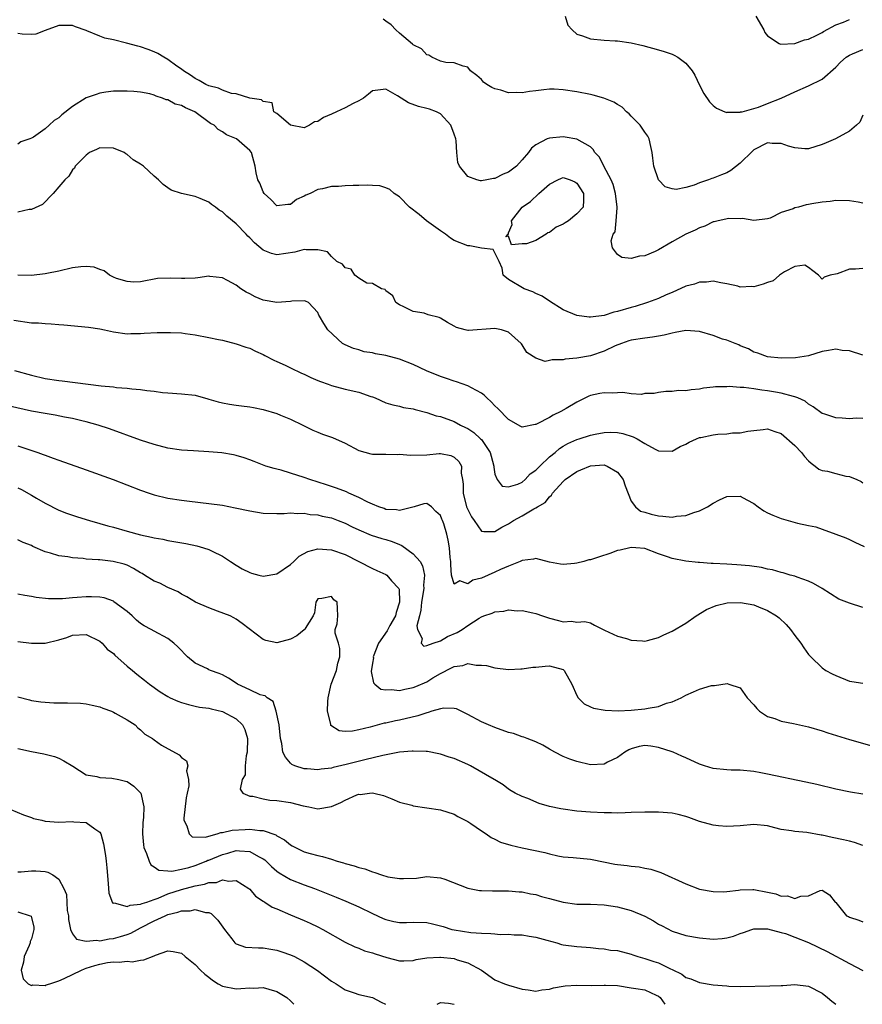
# Model space of a CAD drawing. Units: inches. Extents: x 2610000 to 2613000, y 1500000 to 1503000.
# Drawn here: x 2611401 to 2611525, y 1500000 to 1500145 of the extents above; entities that cross this region are included whole.
import ezdxf

# ---------------------------------------------------------------- set-up
doc = ezdxf.new("R2010")
doc.units = ezdxf.units.IN
doc.header["$MEASUREMENT"] = 0
doc.layers.add('LD26101500_2ft', color=217, linetype='Continuous')

msp = doc.modelspace()

# ---------------------------------------------------------------- linework, layer by layer
at = {"layer": 'LD26101500_2ft'}
for points, elevation in [([(2611525, 1500130.47), (2611524.52, 1500129.48), (2611524.04, 1500129), (2611523, 1500128.16), (2611520.97, 1500127), (2611519.59, 1500126.41), (2611519, 1500126.19), (2611517, 1500125.53), (2611516.46, 1500125.54), (2611515, 1500125.68), (2611514.06, 1500125.94), (2611513, 1500126.35), (2611511.65, 1500126.35), (2611511, 1500126.41), (2611509, 1500125.38), (2611508.78, 1500125.22), (2611507, 1500123.42), (2611505.62, 1500122.38), (2611505, 1500122.03), (2611504.25, 1500121.75), (2611503, 1500121.22), (2611502.81, 1500121.19), (2611502.35, 1500121), (2611501, 1500120.54), (2611500.21, 1500120.21), (2611499, 1500119.89), (2611497.6, 1500119.6), (2611497, 1500119.67), (2611495.98, 1500119.98), (2611494.99, 1500120.99), (2611494.33, 1500123), (2611494.16, 1500124.16), (2611494.08, 1500125), (2611493.89, 1500125.89), (2611493.61, 1500127), (2611493.41, 1500127.41), (2611493, 1500127.99), (2611492.6, 1500128.6), (2611492.31, 1500129), (2611491, 1500130.34), (2611490.69, 1500130.69), (2611490.32, 1500131), (2611489.65, 1500131.65), (2611489, 1500132.03), (2611488.42, 1500132.42), (2611486.97, 1500132.97), (2611485.41, 1500133.41), (2611485, 1500133.5), (2611483, 1500133.92), (2611481, 1500134.23), (2611479.7, 1500134.3), (2611479, 1500134.31), (2611478.19, 1500134.19), (2611477, 1500134.07), (2611476.05, 1500133.95), (2611475, 1500133.75), (2611474.2, 1500133.8), (2611473, 1500133.78), (2611471.86, 1500134.14), (2611471, 1500134.34), (2611470.55, 1500134.55), (2611469.8, 1500135), (2611469.33, 1500135.33), (2611469, 1500135.7), (2611468.33, 1500136.33), (2611467.42, 1500137), (2611467, 1500137.51), (2611466.33, 1500137.67), (2611465, 1500138.16), (2611463.79, 1500138.2), (2611463, 1500138.42), (2611461.71, 1500139), (2611461.29, 1500139.29), (2611461, 1500139.33), (2611460.21, 1500140.21), (2611459, 1500140.8), (2611458.9, 1500140.9), (2611457, 1500142.52), (2611456.47, 1500143), (2611455.77, 1500143.77), (2611455, 1500144.26), (2611454.59, 1500144.59)], 8646), ([(2611481.28, 1500145), (2611481.71, 1500143.71), (2611482.32, 1500143), (2611483, 1500142.4), (2611483.86, 1500142.14), (2611485, 1500141.67), (2611487, 1500141.49), (2611488.61, 1500141.39), (2611489, 1500141.39), (2611491, 1500141.11), (2611492.71, 1500140.71), (2611495, 1500140.08), (2611495.83, 1500139.83), (2611497, 1500139.44), (2611497.31, 1500139.31), (2611497.84, 1500139), (2611499, 1500138.13), (2611499.92, 1500137), (2611500.34, 1500136.34), (2611501, 1500134.88), (2611501.65, 1500133.65), (2611502.46, 1500132.46), (2611503, 1500131.91), (2611503.49, 1500131.5), (2611504.71, 1500131), (2611505, 1500130.9), (2611505.07, 1500130.93), (2611507, 1500130.93), (2611507.04, 1500130.96), (2611507.25, 1500131), (2611509, 1500131.47), (2611509.67, 1500131.67), (2611511, 1500132.18), (2611513, 1500132.99), (2611515, 1500133.9), (2611517, 1500134.78), (2611519, 1500135.79), (2611521, 1500137.55), (2611521.72, 1500138.28), (2611522.55, 1500139), (2611523, 1500139.31), (2611523.48, 1500139.48), (2611525, 1500140.12)], 8644), ([(2611509.28, 1500145), (2611510.44, 1500143), (2611510.62, 1500142.62), (2611511, 1500142.11), (2611512.7, 1500141), (2611512.9, 1500140.9), (2611515, 1500141), (2611516.44, 1500141.56), (2611517, 1500141.64), (2611518.22, 1500142.22), (2611519, 1500142.64), (2611519.21, 1500142.79), (2611521, 1500143.74), (2611522.15, 1500144.15), (2611523, 1500144.51)], 8642), ([(2611525, 1500117.58), (2611524.29, 1500117.71), (2611523, 1500117.91), (2611521, 1500117.95), (2611520.17, 1500117.83), (2611519, 1500117.74), (2611517.47, 1500117.47), (2611517, 1500117.37), (2611516.67, 1500117.33), (2611515.52, 1500117), (2611515, 1500116.87), (2611514.74, 1500116.74), (2611513, 1500116.19), (2611511.39, 1500115.39), (2611511, 1500115.27), (2611509, 1500115.02), (2611507.32, 1500115.32), (2611507, 1500115.27), (2611505.33, 1500115.33), (2611503.73, 1500115), (2611503.15, 1500114.85), (2611503, 1500114.83), (2611501.78, 1500114.22), (2611501, 1500113.97), (2611500.39, 1500113.61), (2611499, 1500113.02), (2611497, 1500111.9), (2611495, 1500110.74), (2611494.49, 1500110.49), (2611493, 1500109.83), (2611492.19, 1500109.81), (2611491, 1500109.45), (2611489.6, 1500109.6), (2611489, 1500110.06), (2611488.25, 1500111), (2611488.06, 1500112.06), (2611488.36, 1500113), (2611488.62, 1500113.38), (2611488.79, 1500115), (2611488.91, 1500116.91), (2611488.93, 1500117), (2611488.69, 1500119), (2611488.33, 1500120.33), (2611488.04, 1500121), (2611486.98, 1500123), (2611486.32, 1500124.32), (2611485.64, 1500125), (2611485.43, 1500125.43), (2611485, 1500125.84), (2611483, 1500126.99), (2611481.28, 1500127.28), (2611481, 1500127.3), (2611479, 1500127.13), (2611478.67, 1500127), (2611477, 1500126.14), (2611476.35, 1500125.65), (2611475.94, 1500125), (2611475, 1500123.91), (2611474.15, 1500123), (2611473, 1500122.13), (2611472.19, 1500121.81), (2611471, 1500121.2), (2611470.79, 1500121.21), (2611469.78, 1500121), (2611469, 1500120.86), (2611468.86, 1500120.86), (2611468.35, 1500121), (2611467, 1500121.49), (2611465.77, 1500123), (2611465.56, 1500123.56), (2611465.42, 1500125), (2611465.29, 1500126.72), (2611465.24, 1500127), (2611465, 1500127.7), (2611464.53, 1500129), (2611463, 1500130.68), (2611462.43, 1500131), (2611461.37, 1500131.37), (2611461, 1500131.49), (2611459.78, 1500131.78), (2611458.32, 1500132.32), (2611456.67, 1500133.33), (2611455, 1500134.31), (2611453, 1500134.08), (2611452.44, 1500133.56), (2611451.71, 1500133), (2611451, 1500132.6), (2611450.21, 1500132.21), (2611449, 1500131.56), (2611447.72, 1500131), (2611447, 1500130.64), (2611445.84, 1500130.16), (2611445, 1500129.57), (2611444.51, 1500129.49), (2611443.76, 1500129), (2611443, 1500128.62), (2611441, 1500129.01), (2611439, 1500130.73), (2611438.53, 1500131), (2611438.3, 1500132.3), (2611437, 1500132.48), (2611436.75, 1500132.75), (2611435, 1500132.98), (2611433, 1500133.63), (2611432.35, 1500133.65), (2611431, 1500134.14), (2611430.43, 1500134.43), (2611429, 1500134.8), (2611428.56, 1500135), (2611427.6, 1500135.6), (2611427, 1500135.89), (2611426.34, 1500136.34), (2611425.27, 1500137), (2611425, 1500137.22), (2611424.3, 1500137.7), (2611423, 1500138.66), (2611422.39, 1500139), (2611421.54, 1500139.54), (2611421, 1500139.77), (2611420.12, 1500140.12), (2611419, 1500140.52), (2611418.61, 1500140.61), (2611416.93, 1500141.07), (2611415, 1500141.54), (2611413.77, 1500141.77), (2611413, 1500142.1), (2611411.12, 1500142.88), (2611411, 1500142.9), (2611409.43, 1500143.43), (2611409, 1500143.64), (2611407.63, 1500143.63), (2611407, 1500143.67), (2611405, 1500142.89), (2611403.63, 1500142.37), (2611403, 1500142.32), (2611401.62, 1500142.38), (2611401, 1500142.45)], 8648), ([(2611525, 1500108), (2611523.88, 1500107.88), (2611523, 1500107.88), (2611521.2, 1500107.2), (2611520.2, 1500107), (2611519.28, 1500106.72), (2611519, 1500106.42), (2611518.46, 1500107), (2611517.62, 1500107.62), (2611517, 1500108.14), (2611516.48, 1500108.48), (2611515, 1500108.27), (2611513.5, 1500107.5), (2611512.77, 1500107), (2611511.83, 1500106.17), (2611511, 1500105.93), (2611510.33, 1500105.67), (2611509, 1500105.3), (2611508.68, 1500105.32), (2611507, 1500105.27), (2611506.62, 1500105.38), (2611505, 1500105.75), (2611504.12, 1500105.88), (2611503, 1500106.13), (2611502.04, 1500105.96), (2611501, 1500105.98), (2611500.29, 1500105.71), (2611499, 1500105.4), (2611497, 1500104.48), (2611496.11, 1500104.11), (2611495, 1500103.59), (2611493.37, 1500103), (2611491.58, 1500102.42), (2611491, 1500102.28), (2611489, 1500101.66), (2611488.44, 1500101.56), (2611487, 1500101.1), (2611485, 1500100.85), (2611484.84, 1500100.84), (2611483, 1500101.07), (2611481, 1500101.94), (2611479, 1500103.17), (2611477.92, 1500103.92), (2611477, 1500104.32), (2611476.56, 1500104.56), (2611475.28, 1500105), (2611473, 1500106.35), (2611472.21, 1500107), (2611472.04, 1500108.04), (2611471.63, 1500109), (2611470.75, 1500110.75), (2611469, 1500110.96), (2611467.33, 1500111.33), (2611467, 1500111.32), (2611465, 1500112.11), (2611464.46, 1500112.45), (2611463.72, 1500113), (2611463, 1500113.49), (2611460.94, 1500115), (2611459.89, 1500115.89), (2611458.45, 1500117), (2611457, 1500118.5), (2611456.21, 1500119), (2611455.57, 1500119.57), (2611455, 1500119.81), (2611454.1, 1500120.1), (2611453, 1500120.15), (2611452.23, 1500120.23), (2611451, 1500120.17), (2611450.17, 1500120.17), (2611449, 1500120.13), (2611448.04, 1500120.04), (2611447, 1500120.02), (2611445.68, 1500119.68), (2611445, 1500119.56), (2611443.9, 1500119), (2611443.26, 1500118.74), (2611443, 1500118.58), (2611441.89, 1500118.11), (2611441, 1500117.37), (2611440.6, 1500117.4), (2611439, 1500117.19), (2611438.12, 1500118.12), (2611437.14, 1500119), (2611437, 1500119.24), (2611436.51, 1500120.51), (2611436.21, 1500121), (2611435.96, 1500122.04), (2611435.79, 1500123), (2611435.25, 1500125), (2611435, 1500125.3), (2611433.07, 1500127), (2611431.62, 1500127.62), (2611431, 1500128.04), (2611430.4, 1500128.4), (2611429.78, 1500129), (2611429.27, 1500129.27), (2611426.97, 1500131), (2611425.56, 1500131.56), (2611425, 1500131.89), (2611424.08, 1500132.08), (2611423, 1500132.73), (2611422.75, 1500132.75), (2611422.23, 1500133), (2611421.27, 1500133.27), (2611421, 1500133.43), (2611420.37, 1500133.63), (2611419, 1500133.88), (2611418.02, 1500133.98), (2611417, 1500134.03), (2611416, 1500134), (2611415, 1500134), (2611413.87, 1500133.87), (2611413, 1500133.72), (2611412.49, 1500133.51), (2611411, 1500133.01), (2611409, 1500131.76), (2611407.46, 1500130.54), (2611407, 1500130.12), (2611406.31, 1500129.69), (2611405.59, 1500129), (2611405, 1500128.49), (2611403.27, 1500127.27), (2611403, 1500127.1), (2611402.73, 1500127), (2611401.44, 1500126.56), (2611401, 1500126.22)], 8650), ([(2611525, 1500095.26), (2611523, 1500095.88), (2611521.96, 1500095.96), (2611521, 1500096.17), (2611519.94, 1500095.94), (2611519, 1500095.82), (2611517, 1500095.18), (2611515.12, 1500094.88), (2611513, 1500094.85), (2611511.01, 1500095.01), (2611509.55, 1500095.56), (2611509, 1500095.73), (2611508.21, 1500096.21), (2611507, 1500096.65), (2611506.78, 1500096.78), (2611506.24, 1500097), (2611505, 1500097.45), (2611504.37, 1500097.63), (2611503, 1500098.16), (2611501, 1500098.76), (2611499, 1500098.9), (2611497.42, 1500098.58), (2611497, 1500098.5), (2611495.81, 1500098.19), (2611495, 1500098.04), (2611494.1, 1500097.9), (2611493, 1500097.77), (2611491, 1500097.45), (2611490.65, 1500097.35), (2611489.55, 1500097), (2611488.63, 1500096.63), (2611487, 1500095.87), (2611485, 1500095.19), (2611483, 1500094.81), (2611481.31, 1500094.69), (2611481, 1500094.6), (2611479.4, 1500094.6), (2611479, 1500094.46), (2611478.36, 1500094.36), (2611477, 1500094.81), (2611475.65, 1500095.65), (2611475, 1500096.8), (2611474.91, 1500096.91), (2611474.85, 1500097), (2611473, 1500098.63), (2611471.94, 1500099), (2611471, 1500099.16), (2611467.13, 1500098.87), (2611467, 1500098.88), (2611466.62, 1500099), (2611465.34, 1500099.34), (2611465, 1500099.51), (2611464.05, 1500100.05), (2611463, 1500100.69), (2611462.79, 1500100.79), (2611461.2, 1500101.2), (2611460.59, 1500101.41), (2611459, 1500101.67), (2611457.64, 1500102.36), (2611457, 1500102.64), (2611456.45, 1500103), (2611455.99, 1500103.99), (2611455, 1500104.72), (2611454.89, 1500104.89), (2611454.35, 1500105), (2611453, 1500105.79), (2611452.18, 1500105.82), (2611451, 1500106.58), (2611450.41, 1500107), (2611449.9, 1500107.9), (2611449, 1500108.06), (2611448.62, 1500108.62), (2611447.8, 1500109), (2611447, 1500109.73), (2611446.42, 1500110.42), (2611445, 1500110.74), (2611443.29, 1500110.71), (2611443, 1500110.78), (2611441.61, 1500110.39), (2611439, 1500109.99), (2611438.2, 1500110.2), (2611437, 1500110.68), (2611435.73, 1500111.73), (2611435, 1500112.47), (2611434.72, 1500112.72), (2611434.47, 1500113), (2611433, 1500114.54), (2611431.65, 1500115.65), (2611431, 1500116.31), (2611430.54, 1500116.54), (2611429.98, 1500117), (2611429.38, 1500117.38), (2611429, 1500117.71), (2611427.72, 1500118.28), (2611427, 1500118.54), (2611425, 1500119), (2611423.5, 1500119.5), (2611423, 1500119.84), (2611422.29, 1500120.29), (2611421.63, 1500121), (2611421, 1500121.52), (2611419.4, 1500123), (2611419, 1500123.28), (2611417.91, 1500123.91), (2611417, 1500124.73), (2611416.82, 1500124.82), (2611416.58, 1500125), (2611415, 1500125.64), (2611413, 1500125.69), (2611412.54, 1500125.46), (2611411.52, 1500125), (2611411, 1500124.63), (2611409.41, 1500123), (2611409.29, 1500122.71), (2611409, 1500122.48), (2611408.45, 1500121.55), (2611407.86, 1500121), (2611407, 1500119.96), (2611406.18, 1500119), (2611404.61, 1500117.39), (2611403, 1500116.66), (2611402.64, 1500116.64), (2611401, 1500116.27)], 8652), ([(2611525, 1500085.95), (2611523.98, 1500086.02), (2611523, 1500085.9), (2611521.96, 1500086.04), (2611521, 1500086.07), (2611519.38, 1500086.62), (2611519, 1500086.73), (2611517.69, 1500087.69), (2611517, 1500088.06), (2611516.51, 1500088.51), (2611515.44, 1500089), (2611515, 1500089.17), (2611514.81, 1500089.19), (2611513, 1500089.71), (2611512.18, 1500089.82), (2611511, 1500090.05), (2611510.14, 1500090.14), (2611509, 1500090.31), (2611507.5, 1500090.5), (2611507, 1500090.5), (2611505.34, 1500090.66), (2611505, 1500090.62), (2611503.37, 1500090.63), (2611503, 1500090.55), (2611501.58, 1500090.42), (2611501, 1500090.28), (2611499.8, 1500090.2), (2611499, 1500090.04), (2611497.93, 1500090.07), (2611497, 1500089.93), (2611496.08, 1500089.92), (2611495, 1500089.8), (2611494.34, 1500089.66), (2611493, 1500089.63), (2611492.49, 1500089.51), (2611491, 1500089.61), (2611489.78, 1500089.78), (2611489, 1500089.73), (2611488.3, 1500089.7), (2611487, 1500089.76), (2611486.36, 1500089.64), (2611485, 1500089.35), (2611484.75, 1500089.25), (2611484.28, 1500089), (2611483, 1500088.37), (2611481.45, 1500087.45), (2611480.66, 1500087), (2611479.53, 1500086.47), (2611479, 1500086.14), (2611477.18, 1500085.18), (2611477, 1500085.1), (2611476.9, 1500085.1), (2611475, 1500084.72), (2611474.81, 1500084.81), (2611473, 1500085.82), (2611471.44, 1500087.44), (2611471, 1500087.84), (2611470.44, 1500088.44), (2611469.79, 1500089), (2611469.39, 1500089.39), (2611469, 1500089.67), (2611467.55, 1500090.45), (2611467, 1500090.77), (2611465.36, 1500091.36), (2611465, 1500091.46), (2611463.86, 1500091.86), (2611463, 1500092.15), (2611460.97, 1500092.97), (2611459, 1500093.88), (2611457, 1500094.66), (2611455, 1500095.22), (2611453.48, 1500095.48), (2611453, 1500095.61), (2611451.78, 1500095.78), (2611451, 1500096.03), (2611450.24, 1500096.24), (2611449, 1500096.79), (2611448.61, 1500097), (2611446.47, 1500099), (2611445.9, 1500099.9), (2611445.27, 1500101), (2611445.16, 1500101.16), (2611445, 1500101.54), (2611443.62, 1500103), (2611443.19, 1500103.19), (2611443, 1500103.24), (2611441.18, 1500103.18), (2611441, 1500103.13), (2611439, 1500103.02), (2611437, 1500103.36), (2611435.82, 1500103.82), (2611435, 1500104.25), (2611434.49, 1500104.49), (2611433.72, 1500105), (2611433, 1500105.54), (2611431.77, 1500106.23), (2611431, 1500106.63), (2611429.17, 1500106.83), (2611429, 1500106.84), (2611427.37, 1500106.63), (2611427, 1500106.57), (2611425.47, 1500106.53), (2611425, 1500106.5), (2611423.41, 1500106.59), (2611421.49, 1500106.51), (2611419, 1500106.05), (2611418.01, 1500105.99), (2611417, 1500106.07), (2611415.47, 1500106.53), (2611415, 1500106.72), (2611414.45, 1500107), (2611413.66, 1500107.66), (2611413, 1500107.83), (2611412.16, 1500108.16), (2611411, 1500108.27), (2611410.23, 1500108.23), (2611409, 1500108.06), (2611407, 1500107.6), (2611405.24, 1500107.24), (2611405, 1500107.2), (2611403, 1500106.96), (2611401, 1500107.01)], 8654), ([(2611400.38, 1500100.38), (2611403, 1500100.02), (2611403.99, 1500099.99), (2611405, 1500099.89), (2611405.88, 1500099.88), (2611407, 1500099.77), (2611407.73, 1500099.73), (2611411.36, 1500099.36), (2611413, 1500099.13), (2611413.71, 1500099), (2611415, 1500098.71), (2611417, 1500098.41), (2611417.55, 1500098.45), (2611419, 1500098.46), (2611419.5, 1500098.5), (2611421.41, 1500098.59), (2611423.4, 1500098.6), (2611425, 1500098.52), (2611425.53, 1500098.47), (2611427, 1500098.26), (2611429, 1500097.88), (2611430.45, 1500097.55), (2611431, 1500097.45), (2611433, 1500096.95), (2611434.44, 1500096.44), (2611435, 1500096.28), (2611435.85, 1500095.85), (2611437, 1500095.38), (2611437.24, 1500095.24), (2611438.55, 1500094.55), (2611439, 1500094.36), (2611440.21, 1500093.79), (2611441, 1500093.39), (2611442.61, 1500092.61), (2611443, 1500092.46), (2611443.97, 1500091.97), (2611445, 1500091.57), (2611445.39, 1500091.39), (2611446.52, 1500091), (2611447, 1500090.81), (2611449, 1500090.26), (2611451, 1500089.82), (2611452.79, 1500089.21), (2611453, 1500089.15), (2611453.4, 1500089), (2611455, 1500088.29), (2611455.99, 1500087.99), (2611457, 1500087.76), (2611457.59, 1500087.59), (2611459, 1500087.37), (2611459.27, 1500087.27), (2611461, 1500086.86), (2611462.36, 1500086.36), (2611463, 1500086.25), (2611465, 1500085.52), (2611465.96, 1500085), (2611466.67, 1500084.67), (2611467, 1500084.49), (2611467.91, 1500083.91), (2611468.88, 1500083), (2611469, 1500082.87), (2611470.28, 1500081), (2611470.45, 1500080.45), (2611470.84, 1500079), (2611470.83, 1500078.83), (2611471, 1500077.82), (2611471.3, 1500077), (2611472.06, 1500076.06), (2611473, 1500075.93), (2611474.35, 1500076.35), (2611475, 1500076.65), (2611475.42, 1500077), (2611476.17, 1500077.83), (2611477, 1500078.4), (2611477.58, 1500079), (2611479, 1500080.34), (2611479.81, 1500081), (2611480.45, 1500081.55), (2611481, 1500081.91), (2611481.69, 1500082.31), (2611483, 1500082.9), (2611483.35, 1500083), (2611485, 1500083.53), (2611485.69, 1500083.69), (2611487, 1500083.94), (2611487.95, 1500083.95), (2611489, 1500083.93), (2611489.77, 1500083.77), (2611491.29, 1500083.29), (2611491.87, 1500083), (2611493, 1500082.31), (2611494.51, 1500081.49), (2611495, 1500081.25), (2611497, 1500081.2), (2611498.16, 1500081.84), (2611499, 1500082.19), (2611499.48, 1500082.52), (2611500.55, 1500083), (2611501, 1500083.17), (2611501.2, 1500083.2), (2611503, 1500083.59), (2611503.68, 1500083.68), (2611505, 1500083.74), (2611505.87, 1500083.87), (2611507, 1500083.86), (2611508.1, 1500084.1), (2611509, 1500084.23), (2611510.37, 1500084.37), (2611511, 1500084.46), (2611512.04, 1500084.04), (2611513, 1500083.76), (2611515, 1500082.02), (2611515.97, 1500081), (2611516.4, 1500080.4), (2611517, 1500079.75), (2611517.4, 1500079.4), (2611517.99, 1500079), (2611518.52, 1500078.52), (2611519, 1500078.36), (2611519.78, 1500078.22), (2611521, 1500077.92), (2611522.5, 1500077.5), (2611523, 1500077.46), (2611524.09, 1500077), (2611524.75, 1500076.75), (2611525, 1500076.55)], 8656), ([(2611400.5, 1500093), (2611403, 1500092.32), (2611405, 1500091.86), (2611407, 1500091.53), (2611407.48, 1500091.48), (2611411.29, 1500091), (2611413.22, 1500090.78), (2611415, 1500090.61), (2611415.47, 1500090.53), (2611417, 1500090.42), (2611417.69, 1500090.31), (2611419, 1500090.25), (2611419.93, 1500090.07), (2611421, 1500089.99), (2611422.19, 1500089.81), (2611423, 1500089.74), (2611425, 1500089.61), (2611427, 1500089.39), (2611428.86, 1500088.86), (2611429, 1500088.83), (2611430.4, 1500088.4), (2611431, 1500088.26), (2611432.06, 1500088.06), (2611433, 1500087.94), (2611433.81, 1500087.81), (2611435, 1500087.7), (2611435.57, 1500087.57), (2611437, 1500087.29), (2611439, 1500086.69), (2611439.54, 1500086.46), (2611441, 1500085.88), (2611442.82, 1500085), (2611444.26, 1500084.26), (2611445, 1500083.95), (2611445.68, 1500083.68), (2611447.17, 1500083.17), (2611449, 1500082.35), (2611451, 1500081.28), (2611452.77, 1500080.77), (2611453, 1500080.73), (2611454.72, 1500080.72), (2611455, 1500080.74), (2611456.71, 1500080.71), (2611457, 1500080.74), (2611458.59, 1500080.59), (2611461, 1500080.64), (2611462.82, 1500080.82), (2611463, 1500080.82), (2611464.53, 1500080.53), (2611465, 1500080.3), (2611465.68, 1500079.68), (2611466.09, 1500079), (2611466.04, 1500077.96), (2611466.24, 1500077), (2611466.34, 1500076.34), (2611466.31, 1500075), (2611466.84, 1500073), (2611467, 1500072.6), (2611467.56, 1500071.56), (2611467.96, 1500071), (2611469, 1500069.46), (2611469.37, 1500069.37), (2611471, 1500069.37), (2611471.99, 1500070.02), (2611473, 1500070.49), (2611473.73, 1500071), (2611475, 1500071.68), (2611476.71, 1500072.71), (2611477, 1500072.86), (2611477.23, 1500073), (2611478.36, 1500073.64), (2611479, 1500074.5), (2611479.3, 1500074.7), (2611479.43, 1500075), (2611481, 1500076.71), (2611481.29, 1500077), (2611483, 1500078.19), (2611483.58, 1500078.42), (2611485, 1500079.03), (2611487, 1500079.15), (2611487.13, 1500079.13), (2611487.45, 1500079), (2611489, 1500078.12), (2611489.82, 1500077), (2611490.1, 1500076.1), (2611491, 1500073.86), (2611491.61, 1500073), (2611492.37, 1500072.37), (2611493, 1500072.22), (2611493.91, 1500071.91), (2611495, 1500071.68), (2611495.65, 1500071.65), (2611497, 1500071.5), (2611497.62, 1500071.62), (2611499, 1500071.72), (2611500.18, 1500072.19), (2611501, 1500072.42), (2611502.16, 1500073), (2611503, 1500073.55), (2611503.96, 1500074.04), (2611505, 1500074.53), (2611507, 1500074.59), (2611507.94, 1500074.06), (2611509, 1500073.52), (2611509.6, 1500073), (2611510.44, 1500072.44), (2611511, 1500072.15), (2611511.79, 1500071.79), (2611513, 1500071.29), (2611515.38, 1500070.62), (2611517, 1500070.25), (2611518.08, 1500070.08), (2611519, 1500069.71), (2611521, 1500069), (2611522.46, 1500068.46), (2611523, 1500068.19), (2611523.82, 1500067.82), (2611525.18, 1500067.18)], 8658), ([(2611525, 1500058.25), (2611523, 1500058.87), (2611521.48, 1500059.48), (2611520.22, 1500060.22), (2611519, 1500061.01), (2611517.74, 1500061.74), (2611517, 1500062.08), (2611515.32, 1500062.69), (2611515, 1500062.82), (2611514.31, 1500063), (2611513.3, 1500063.3), (2611513, 1500063.37), (2611511.74, 1500063.74), (2611511, 1500063.88), (2611510.1, 1500064.1), (2611508.36, 1500064.36), (2611506.51, 1500064.51), (2611505, 1500064.58), (2611503, 1500064.71), (2611502.7, 1500064.7), (2611501, 1500064.85), (2611500.83, 1500064.83), (2611499, 1500065.04), (2611497, 1500065.41), (2611496.33, 1500065.67), (2611495, 1500066.12), (2611493, 1500066.87), (2611491.65, 1500067), (2611491, 1500067.04), (2611490.78, 1500067), (2611489.36, 1500066.64), (2611489, 1500066.59), (2611487.85, 1500066.15), (2611486.34, 1500065.66), (2611485, 1500065.25), (2611484.79, 1500065.21), (2611484.03, 1500065), (2611483, 1500064.74), (2611482.69, 1500064.69), (2611481, 1500064.53), (2611480.59, 1500064.59), (2611479, 1500064.9), (2611477, 1500065.44), (2611476.66, 1500065.34), (2611475, 1500065.15), (2611474.91, 1500065.09), (2611474.71, 1500065), (2611473, 1500064.3), (2611471.79, 1500063.79), (2611471, 1500063.43), (2611469, 1500062.56), (2611467.76, 1500062.24), (2611467, 1500061.71), (2611465.83, 1500062.17), (2611465, 1500061.67), (2611464.64, 1500063), (2611464.5, 1500064.5), (2611464.51, 1500065), (2611464.41, 1500065.59), (2611464.3, 1500067), (2611464.13, 1500068.13), (2611463.91, 1500069), (2611463.47, 1500070.53), (2611463.32, 1500071), (2611463.21, 1500071.21), (2611463, 1500071.75), (2611462.33, 1500072.33), (2611461.66, 1500073), (2611461, 1500073.52), (2611460.57, 1500073.43), (2611459.12, 1500073), (2611457, 1500072.45), (2611456.57, 1500072.57), (2611455, 1500072.64), (2611454.75, 1500072.75), (2611453.95, 1500073), (2611453, 1500073.38), (2611452.33, 1500073.67), (2611451, 1500074.38), (2611449.56, 1500075), (2611449.19, 1500075.19), (2611447.74, 1500075.74), (2611446.25, 1500076.25), (2611443.83, 1500077), (2611443, 1500077.3), (2611441, 1500077.96), (2611439.63, 1500078.37), (2611439, 1500078.53), (2611438.61, 1500078.61), (2611437.36, 1500079), (2611435.64, 1500079.64), (2611435, 1500079.9), (2611434.19, 1500080.19), (2611433, 1500080.53), (2611432.62, 1500080.62), (2611430.91, 1500080.91), (2611429, 1500081.1), (2611426.78, 1500081.22), (2611425, 1500081.34), (2611423, 1500081.64), (2611421, 1500082.15), (2611419, 1500082.8), (2611414.44, 1500084.44), (2611412.77, 1500085), (2611411, 1500085.49), (2611410.38, 1500085.62), (2611409, 1500085.96), (2611407.84, 1500086.16), (2611406.45, 1500086.45), (2611405, 1500086.69), (2611403, 1500087.06), (2611399.77, 1500087.77)], 8660), ([(2611401, 1500081.97), (2611403.9, 1500081), (2611404.71, 1500080.71), (2611405, 1500080.58), (2611406.17, 1500080.17), (2611407, 1500079.85), (2611411, 1500078.44), (2611414.99, 1500077), (2611419, 1500075.43), (2611420.23, 1500075), (2611421, 1500074.75), (2611423, 1500074.29), (2611425, 1500073.98), (2611426.17, 1500073.83), (2611429, 1500073.52), (2611431, 1500073.23), (2611432.86, 1500072.86), (2611435, 1500072.4), (2611437, 1500072.1), (2611439, 1500072.04), (2611440.05, 1500072.05), (2611441, 1500072.15), (2611442.03, 1500072.03), (2611443, 1500072.09), (2611443.88, 1500071.88), (2611445, 1500071.81), (2611445.64, 1500071.64), (2611447, 1500071.37), (2611448.01, 1500071), (2611449, 1500070.63), (2611450.06, 1500070.06), (2611451, 1500069.62), (2611452.84, 1500068.84), (2611454.37, 1500068.37), (2611455, 1500068.22), (2611455.92, 1500067.92), (2611457, 1500067.48), (2611457.35, 1500067.35), (2611459, 1500066.1), (2611460, 1500065), (2611460.37, 1500064.37), (2611460.64, 1500063), (2611460.51, 1500061.49), (2611460.55, 1500061), (2611460.23, 1500059), (2611460.14, 1500057.86), (2611459.9, 1500057), (2611459.54, 1500055.54), (2611459.63, 1500055), (2611460.33, 1500053.67), (2611460.17, 1500053), (2611460.56, 1500052.56), (2611461, 1500052.64), (2611461.94, 1500053), (2611463, 1500053.33), (2611464.03, 1500053.97), (2611465.45, 1500054.55), (2611466.19, 1500055), (2611467, 1500055.57), (2611468.67, 1500056.67), (2611469, 1500056.86), (2611469.36, 1500057), (2611470.59, 1500057.41), (2611471, 1500057.62), (2611472.3, 1500057.7), (2611473, 1500057.87), (2611474.24, 1500057.76), (2611475, 1500057.81), (2611476.54, 1500057.46), (2611477, 1500057.37), (2611477.98, 1500057), (2611479, 1500056.65), (2611480.34, 1500056.34), (2611481, 1500056.13), (2611482.25, 1500056.25), (2611483, 1500056.07), (2611484.2, 1500056.2), (2611485, 1500055.97), (2611485.62, 1500055.62), (2611486.87, 1500055), (2611487.09, 1500054.91), (2611489, 1500054.04), (2611490.32, 1500053.68), (2611491, 1500053.44), (2611492.64, 1500053.36), (2611493, 1500053.31), (2611493.39, 1500053.39), (2611495, 1500053.81), (2611495.8, 1500054.2), (2611497, 1500054.75), (2611499, 1500055.95), (2611500.52, 1500057), (2611502.05, 1500057.95), (2611503.45, 1500058.55), (2611505.09, 1500058.91), (2611507.03, 1500058.97), (2611509, 1500058.61), (2611509.69, 1500058.31), (2611511, 1500057.79), (2611512.33, 1500057), (2611512.7, 1500056.7), (2611513.72, 1500055.72), (2611514.36, 1500055), (2611515, 1500054.11), (2611515.88, 1500053), (2611516.31, 1500052.31), (2611517, 1500051.36), (2611517.35, 1500051), (2611519, 1500049.38), (2611519.55, 1500049), (2611520.49, 1500048.49), (2611521, 1500048.24), (2611523, 1500047.44), (2611523.38, 1500047.38), (2611525, 1500047.15)], 8662), ([(2611401, 1500075.78), (2611401.54, 1500075.54), (2611403, 1500074.72), (2611403.71, 1500074.29), (2611405, 1500073.55), (2611407, 1500072.51), (2611408.1, 1500072.1), (2611409.59, 1500071.59), (2611411, 1500071.17), (2611411.49, 1500071), (2611413, 1500070.57), (2611414.21, 1500070.21), (2611415, 1500070.01), (2611417, 1500069.44), (2611419, 1500068.9), (2611420.58, 1500068.58), (2611421, 1500068.45), (2611422.24, 1500068.24), (2611423, 1500068.07), (2611425.61, 1500067.61), (2611427.27, 1500067.27), (2611428.24, 1500067), (2611429, 1500066.77), (2611429.52, 1500066.48), (2611431, 1500065.77), (2611432.17, 1500065), (2611433, 1500064.43), (2611433.91, 1500063.91), (2611435, 1500063.36), (2611435.27, 1500063.27), (2611436.33, 1500063), (2611437, 1500062.85), (2611439, 1500063.19), (2611441, 1500064.55), (2611441.5, 1500065), (2611442.24, 1500065.76), (2611443.54, 1500066.46), (2611445, 1500066.84), (2611447, 1500066.7), (2611449, 1500066), (2611453, 1500063.94), (2611453.68, 1500063.68), (2611455, 1500063.08), (2611455.12, 1500063), (2611455.83, 1500062.17), (2611456.88, 1500061), (2611456.92, 1500060.92), (2611457.01, 1500059.01), (2611456.48, 1500057.52), (2611456.39, 1500057), (2611455.59, 1500055.59), (2611455.27, 1500055), (2611455.18, 1500054.82), (2611453.92, 1500053), (2611453.14, 1500051), (2611453.15, 1500050.85), (2611453, 1500050.06), (2611452.83, 1500048.83), (2611453.19, 1500047.19), (2611453.38, 1500047), (2611454.25, 1500046.25), (2611455, 1500046.14), (2611455.79, 1500046.21), (2611457, 1500046.06), (2611457.75, 1500046.25), (2611459, 1500046.47), (2611459.38, 1500046.62), (2611461, 1500047.34), (2611461.89, 1500047.89), (2611463, 1500048.55), (2611464.64, 1500049.36), (2611465, 1500049.6), (2611466.27, 1500049.73), (2611467, 1500050), (2611468.23, 1500049.77), (2611469, 1500049.78), (2611469.73, 1500049.72), (2611471, 1500049.39), (2611473, 1500049.16), (2611474.78, 1500049.22), (2611475, 1500049.21), (2611476.53, 1500049.47), (2611477, 1500049.48), (2611478.36, 1500049.64), (2611479, 1500049.66), (2611481, 1500049.13), (2611481.16, 1500049), (2611482.27, 1500047), (2611483, 1500045.32), (2611483.2, 1500045), (2611484.09, 1500044.09), (2611485, 1500043.65), (2611485.47, 1500043.47), (2611487.17, 1500043.17), (2611489.06, 1500043.06), (2611491, 1500043.15), (2611493, 1500043.36), (2611493.48, 1500043.48), (2611495, 1500043.73), (2611496.18, 1500044.18), (2611497, 1500044.4), (2611498.31, 1500045), (2611499, 1500045.38), (2611500.14, 1500045.86), (2611501, 1500046.27), (2611502.77, 1500046.77), (2611503, 1500046.81), (2611503.2, 1500046.8), (2611505.09, 1500047.09), (2611505.31, 1500047), (2611507, 1500046.44), (2611508.01, 1500045), (2611509, 1500043.93), (2611509.4, 1500043.4), (2611509.83, 1500043), (2611511, 1500042.26), (2611512.07, 1500041.93), (2611513, 1500041.56), (2611514.8, 1500041.2), (2611517, 1500040.7), (2611519, 1500040.12), (2611519.83, 1500039.83), (2611523, 1500038.85), (2611527, 1500037.74)], 8664), ([(2611525, 1500030.84), (2611523.15, 1500031.15), (2611521, 1500031.59), (2611518.25, 1500032.25), (2611516.62, 1500032.62), (2611511, 1500033.79), (2611510.03, 1500033.97), (2611509, 1500034.15), (2611507, 1500034.34), (2611505.64, 1500034.36), (2611505, 1500034.4), (2611503, 1500034.62), (2611501.76, 1500035), (2611501, 1500035.26), (2611499, 1500036.16), (2611498.41, 1500036.41), (2611497.15, 1500037), (2611497, 1500037.06), (2611495, 1500037.7), (2611493.86, 1500037.86), (2611493, 1500037.96), (2611492.18, 1500037.82), (2611491, 1500037.51), (2611490.64, 1500037.36), (2611490.07, 1500037), (2611489, 1500036.24), (2611487.53, 1500035.52), (2611487, 1500035.25), (2611485, 1500035.14), (2611483, 1500035.62), (2611481.99, 1500035.99), (2611481, 1500036.39), (2611479.79, 1500037), (2611479, 1500037.43), (2611478.01, 1500038.01), (2611477, 1500038.51), (2611475.71, 1500039), (2611475.22, 1500039.22), (2611475, 1500039.27), (2611473.72, 1500039.72), (2611473, 1500039.9), (2611471, 1500040.61), (2611470.03, 1500041), (2611469, 1500041.44), (2611467, 1500042.53), (2611465.34, 1500043.34), (2611465, 1500043.43), (2611463.48, 1500043.48), (2611463, 1500043.38), (2611461.71, 1500043), (2611461.18, 1500042.82), (2611461, 1500042.8), (2611459.67, 1500042.33), (2611457, 1500041.7), (2611456.4, 1500041.6), (2611455, 1500041.27), (2611454.76, 1500041.24), (2611453, 1500040.77), (2611452.67, 1500040.67), (2611451, 1500040.28), (2611450.08, 1500040.08), (2611449, 1500040.06), (2611448.14, 1500040.14), (2611446.93, 1500040.93), (2611446.9, 1500041), (2611446.9, 1500041.1), (2611446.41, 1500043), (2611446.45, 1500044.45), (2611446.5, 1500045), (2611446.97, 1500047), (2611447.72, 1500049), (2611447.92, 1500050.08), (2611448.21, 1500051), (2611448.23, 1500052.23), (2611448.02, 1500053), (2611447.55, 1500054.45), (2611447.56, 1500055), (2611447.86, 1500055.86), (2611447.94, 1500057), (2611447.91, 1500058.09), (2611447.83, 1500059), (2611447.35, 1500059.35), (2611447, 1500059.83), (2611445.57, 1500059.57), (2611445, 1500059.52), (2611444.7, 1500059), (2611444.53, 1500057.47), (2611444.34, 1500057), (2611443.16, 1500055.16), (2611443.09, 1500055), (2611443, 1500054.95), (2611441.93, 1500054.07), (2611441, 1500053.61), (2611439, 1500053.03), (2611437.39, 1500053.39), (2611437, 1500053.54), (2611433.91, 1500055.91), (2611433, 1500056.54), (2611432.7, 1500056.7), (2611432.12, 1500057), (2611430.28, 1500057.72), (2611429, 1500058.17), (2611427.04, 1500059.04), (2611425.79, 1500059.79), (2611425, 1500060.21), (2611424.52, 1500060.52), (2611423, 1500061.15), (2611421.81, 1500061.81), (2611421, 1500062.09), (2611419.57, 1500063), (2611419.21, 1500063.21), (2611419, 1500063.31), (2611417.97, 1500063.97), (2611417, 1500064.43), (2611416.58, 1500064.58), (2611414.99, 1500065.01), (2611413, 1500065.21), (2611412.76, 1500065.24), (2611411, 1500065.35), (2611410.59, 1500065.41), (2611409, 1500065.54), (2611408.34, 1500065.66), (2611407, 1500065.84), (2611405.79, 1500066.21), (2611405, 1500066.42), (2611403.19, 1500067.19), (2611403, 1500067.31), (2611401.75, 1500067.75), (2611401, 1500068.15)], 8666), ([(2611525, 1500023.32), (2611523.77, 1500023.77), (2611523, 1500023.92), (2611522.14, 1500024.14), (2611520.48, 1500024.48), (2611519, 1500024.83), (2611518.85, 1500024.84), (2611516.77, 1500025.23), (2611515, 1500025.35), (2611514.53, 1500025.47), (2611513, 1500025.65), (2611512.08, 1500025.92), (2611511, 1500026.18), (2611509, 1500026.39), (2611507, 1500026.21), (2611505, 1500026.09), (2611503.81, 1500026.19), (2611503, 1500026.29), (2611501, 1500026.85), (2611499.44, 1500027.44), (2611499, 1500027.56), (2611497.86, 1500027.86), (2611497, 1500028.03), (2611495, 1500028.19), (2611493, 1500028.2), (2611491, 1500028.13), (2611490.12, 1500028.12), (2611489, 1500028.07), (2611488.09, 1500028.09), (2611487, 1500028.08), (2611485, 1500028.18), (2611483, 1500028.35), (2611481, 1500028.62), (2611480.68, 1500028.68), (2611479, 1500029.05), (2611477.46, 1500029.46), (2611475.81, 1500030.19), (2611475, 1500030.48), (2611473.98, 1500031), (2611473.35, 1500031.35), (2611473, 1500031.57), (2611472.2, 1500032.2), (2611471, 1500032.92), (2611470.9, 1500033), (2611467.4, 1500035), (2611467, 1500035.19), (2611465, 1500036.06), (2611464.28, 1500036.28), (2611463, 1500036.73), (2611462.78, 1500036.78), (2611461.11, 1500037.11), (2611461, 1500037.12), (2611460.89, 1500037.11), (2611459, 1500037.17), (2611458.86, 1500037.14), (2611456.98, 1500036.98), (2611454.53, 1500036.53), (2611451.9, 1500035.9), (2611449.18, 1500035.18), (2611447.25, 1500034.75), (2611447, 1500034.67), (2611445.48, 1500034.52), (2611445, 1500034.41), (2611443.44, 1500034.56), (2611443, 1500034.56), (2611441.63, 1500035), (2611441.2, 1500035.2), (2611441, 1500035.4), (2611440.25, 1500036.25), (2611439.89, 1500037), (2611439.7, 1500038.3), (2611439.52, 1500039), (2611439.33, 1500041), (2611438.91, 1500043), (2611438.46, 1500044.46), (2611437.56, 1500045), (2611437.29, 1500045.29), (2611437, 1500045.32), (2611436.56, 1500045.44), (2611435, 1500046.16), (2611433.2, 1500047), (2611433, 1500047.11), (2611431.87, 1500047.87), (2611431, 1500048.33), (2611430.53, 1500048.53), (2611429.23, 1500049), (2611429, 1500049.1), (2611428.79, 1500049.21), (2611427, 1500050.06), (2611425.9, 1500051), (2611425.44, 1500051.44), (2611425, 1500051.92), (2611424.46, 1500052.46), (2611423.88, 1500053), (2611423, 1500053.68), (2611421, 1500054.74), (2611420.56, 1500055), (2611419.53, 1500055.53), (2611419, 1500055.89), (2611418.4, 1500056.4), (2611417.74, 1500057), (2611417, 1500057.63), (2611415.09, 1500059.09), (2611415, 1500059.14), (2611413.63, 1500059.63), (2611413, 1500059.74), (2611411.81, 1500059.81), (2611411, 1500059.8), (2611409.68, 1500059.68), (2611409, 1500059.65), (2611407.51, 1500059.51), (2611405.49, 1500059.49), (2611403.69, 1500059.69), (2611403, 1500059.84), (2611401.99, 1500059.99), (2611401, 1500060.19)], 8668), ([(2611401, 1500053.26), (2611402.99, 1500053.01), (2611405, 1500053.01), (2611407, 1500053.48), (2611408.15, 1500053.85), (2611409, 1500054.16), (2611411, 1500054.25), (2611413, 1500053.31), (2611413.35, 1500053), (2611414.11, 1500052.11), (2611415, 1500051.46), (2611415.22, 1500051.22), (2611417, 1500049.64), (2611417.8, 1500049), (2611418.44, 1500048.44), (2611419.58, 1500047.58), (2611420.29, 1500047), (2611421.86, 1500045.86), (2611423, 1500045.17), (2611423.32, 1500045), (2611424.48, 1500044.48), (2611425, 1500044.28), (2611426, 1500044), (2611427, 1500043.75), (2611427.62, 1500043.62), (2611429, 1500043.45), (2611429.34, 1500043.34), (2611431, 1500042.98), (2611433, 1500041.9), (2611433.93, 1500041), (2611434.31, 1500040.31), (2611434.67, 1500039), (2611434.64, 1500037), (2611434.49, 1500036.49), (2611434.33, 1500035), (2611434.32, 1500033.68), (2611433.91, 1500033), (2611433.59, 1500031.59), (2611433.99, 1500031), (2611435, 1500030.53), (2611435.44, 1500030.56), (2611437, 1500030.17), (2611437.96, 1500029.96), (2611439, 1500029.93), (2611441, 1500029.63), (2611442.85, 1500029.15), (2611443.67, 1500029), (2611445, 1500028.69), (2611447, 1500029.05), (2611448.4, 1500029.6), (2611449, 1500029.96), (2611450.73, 1500030.73), (2611451, 1500030.82), (2611451.2, 1500030.8), (2611452.58, 1500031), (2611453.03, 1500031.03), (2611453.22, 1500031), (2611454.62, 1500030.62), (2611455.84, 1500030.16), (2611457, 1500029.67), (2611458.79, 1500029.21), (2611459, 1500029.14), (2611463, 1500028.53), (2611465, 1500027.92), (2611465.56, 1500027.56), (2611467, 1500026.85), (2611467.45, 1500026.55), (2611469, 1500025.46), (2611469.71, 1500025), (2611470.46, 1500024.46), (2611471, 1500024.24), (2611471.81, 1500023.81), (2611473.34, 1500023.34), (2611475, 1500022.96), (2611478.29, 1500022.29), (2611479, 1500022.06), (2611480.21, 1500021.79), (2611481, 1500021.64), (2611482.45, 1500021.55), (2611485, 1500021.28), (2611485.25, 1500021.25), (2611486.9, 1500020.9), (2611488.59, 1500020.59), (2611489, 1500020.5), (2611490.38, 1500020.38), (2611491, 1500020.26), (2611492.17, 1500020.17), (2611493, 1500019.98), (2611493.85, 1500019.85), (2611495.34, 1500019.34), (2611499, 1500017.67), (2611501, 1500016.92), (2611503, 1500016.54), (2611504.51, 1500016.51), (2611505, 1500016.55), (2611506.74, 1500016.74), (2611507, 1500016.8), (2611508.83, 1500016.83), (2611509, 1500016.85), (2611511, 1500016.48), (2611512.21, 1500016.21), (2611513, 1500015.89), (2611513.9, 1500015.9), (2611515, 1500015.53), (2611515.87, 1500015.87), (2611517, 1500015.9), (2611518.72, 1500016.72), (2611519, 1500016.73), (2611520.09, 1500016.09), (2611520.91, 1500015), (2611521, 1500014.93), (2611522.57, 1500013), (2611522.87, 1500012.87), (2611523, 1500012.78), (2611524.37, 1500012.37), (2611525, 1500012.1)], 8670), ([(2611401, 1500045.12), (2611402.67, 1500044.67), (2611403, 1500044.59), (2611404.37, 1500044.37), (2611405, 1500044.32), (2611406.26, 1500044.25), (2611407, 1500044.24), (2611408.26, 1500044.26), (2611410.19, 1500044.19), (2611411, 1500044.1), (2611411.9, 1500043.9), (2611413, 1500043.64), (2611413.45, 1500043.45), (2611414.73, 1500043), (2611415, 1500042.87), (2611415.26, 1500042.74), (2611417, 1500041.74), (2611418.2, 1500041), (2611418.58, 1500040.58), (2611419, 1500040.26), (2611419.63, 1500039.63), (2611420.73, 1500039), (2611421, 1500038.79), (2611422.05, 1500038.05), (2611424.63, 1500036.63), (2611425, 1500036.2), (2611425.73, 1500035.73), (2611425.93, 1500035), (2611425.72, 1500034.28), (2611426.03, 1500033), (2611426.06, 1500032.06), (2611425.83, 1500031), (2611425.69, 1500030.31), (2611425.34, 1500027.34), (2611425.36, 1500027), (2611425.8, 1500026.2), (2611426.1, 1500025), (2611426.58, 1500024.58), (2611428.54, 1500024.54), (2611429, 1500024.69), (2611430.23, 1500025), (2611430.78, 1500025.22), (2611431, 1500025.19), (2611432.42, 1500025.58), (2611434.33, 1500025.67), (2611435, 1500025.72), (2611436.49, 1500025.51), (2611437, 1500025.52), (2611438.85, 1500024.85), (2611439, 1500024.74), (2611440.12, 1500024.12), (2611441, 1500023.39), (2611441.26, 1500023.26), (2611441.73, 1500023), (2611443, 1500022.39), (2611443.87, 1500022.13), (2611445, 1500021.84), (2611445.71, 1500021.71), (2611447, 1500021.28), (2611447.86, 1500021), (2611448.76, 1500020.76), (2611449, 1500020.66), (2611450.33, 1500020.33), (2611451, 1500020.06), (2611451.88, 1500019.88), (2611453, 1500019.42), (2611453.36, 1500019.36), (2611454.35, 1500019), (2611455.27, 1500018.73), (2611457, 1500018.45), (2611457.56, 1500018.44), (2611459.47, 1500018.53), (2611461, 1500018.74), (2611463, 1500018.58), (2611463.65, 1500018.35), (2611467, 1500017.04), (2611468.72, 1500016.72), (2611469, 1500016.7), (2611470.63, 1500016.63), (2611473, 1500016.64), (2611474.53, 1500016.53), (2611475, 1500016.51), (2611476.23, 1500016.23), (2611477, 1500016.12), (2611477.83, 1500015.83), (2611479, 1500015.53), (2611481, 1500014.97), (2611483, 1500014.7), (2611485, 1500014.69), (2611487, 1500014.61), (2611489, 1500014.29), (2611491, 1500013.77), (2611493, 1500012.93), (2611494.24, 1500012.24), (2611495, 1500011.78), (2611495.53, 1500011.53), (2611497, 1500010.73), (2611499, 1500010.1), (2611501, 1500009.74), (2611503, 1500009.58), (2611504.35, 1500009.65), (2611505, 1500009.74), (2611506.02, 1500009.98), (2611507, 1500010.38), (2611507.47, 1500010.53), (2611508.69, 1500011), (2611509, 1500011.09), (2611511, 1500011.1), (2611513, 1500010.56), (2611513.63, 1500010.37), (2611515, 1500009.87), (2611517, 1500009.05), (2611519.74, 1500007.74), (2611523, 1500005.98), (2611525, 1500004.97)], 8672), ([(2611401, 1500037.54), (2611403, 1500037.12), (2611404.78, 1500036.78), (2611406.35, 1500036.35), (2611407, 1500036.11), (2611407.74, 1500035.74), (2611409.07, 1500034.93), (2611411, 1500033.7), (2611412.59, 1500033.41), (2611413, 1500033.27), (2611414.79, 1500033.21), (2611415.82, 1500033), (2611416.77, 1500032.77), (2611417, 1500032.69), (2611418.01, 1500032.01), (2611419.01, 1500031), (2611419.48, 1500029), (2611419.4, 1500027.4), (2611419.34, 1500026.66), (2611419.26, 1500025), (2611419.42, 1500023.42), (2611419.49, 1500023), (2611419.87, 1500022.13), (2611420.24, 1500021), (2611420.48, 1500020.48), (2611421, 1500020.2), (2611421.68, 1500019.68), (2611423, 1500019.61), (2611423.56, 1500019.56), (2611425, 1500019.83), (2611426.08, 1500020.08), (2611427, 1500020.38), (2611428.61, 1500021), (2611428.87, 1500021.13), (2611429, 1500021.16), (2611431, 1500022.01), (2611431.81, 1500022.19), (2611433, 1500022.58), (2611433.5, 1500022.5), (2611435, 1500022.44), (2611436.29, 1500021.71), (2611437, 1500021.37), (2611437.22, 1500021.22), (2611438.22, 1500020.22), (2611439, 1500019.54), (2611439.31, 1500019.31), (2611441, 1500018.3), (2611443, 1500017.53), (2611444.5, 1500017), (2611445, 1500016.81), (2611447.71, 1500015.71), (2611449.12, 1500015.12), (2611451, 1500014.3), (2611453, 1500013.34), (2611454.6, 1500012.6), (2611455, 1500012.44), (2611456.17, 1500012.17), (2611457, 1500012.03), (2611458.02, 1500012.02), (2611459, 1500012.06), (2611461, 1500011.99), (2611461.82, 1500011.82), (2611463.4, 1500011.4), (2611464.67, 1500011), (2611465, 1500010.91), (2611467.44, 1500010.56), (2611469, 1500010.46), (2611470.41, 1500010.41), (2611471, 1500010.33), (2611471.74, 1500010.26), (2611473, 1500010.27), (2611473.81, 1500010.19), (2611475, 1500010.18), (2611476.01, 1500009.99), (2611477, 1500009.87), (2611478.6, 1500009.4), (2611480.08, 1500009), (2611480.78, 1500008.78), (2611481, 1500008.74), (2611483, 1500008.48), (2611484.39, 1500008.39), (2611485, 1500008.33), (2611486.18, 1500008.18), (2611487, 1500008.14), (2611487.96, 1500007.97), (2611489, 1500007.88), (2611491, 1500007.36), (2611491.25, 1500007.25), (2611491.97, 1500007), (2611493, 1500006.73), (2611494.3, 1500006.3), (2611495, 1500006.11), (2611496.77, 1500005.23), (2611497, 1500005.13), (2611498.41, 1500004.41), (2611499, 1500003.91), (2611499.72, 1500003.72), (2611501, 1500003.18), (2611503, 1500002.87), (2611505, 1500002.69), (2611505.32, 1500002.68), (2611507, 1500002.63), (2611511.31, 1500002.69), (2611513, 1500002.78), (2611513.23, 1500002.77), (2611515, 1500002.91), (2611517, 1500002.67), (2611519, 1500001.62), (2611519.78, 1500001), (2611520.44, 1500000.44), (2611521, 1500000)], 8674), ([(2611399, 1500028.98), (2611401.81, 1500027.81), (2611403, 1500027.41), (2611403.29, 1500027.29), (2611404.48, 1500027), (2611405, 1500026.89), (2611407, 1500026.74), (2611409, 1500026.82), (2611409.22, 1500026.78), (2611411, 1500026.7), (2611412.26, 1500025.74), (2611413, 1500025.28), (2611413.15, 1500025), (2611413.57, 1500023.57), (2611413.83, 1500021.83), (2611413.94, 1500021), (2611414.02, 1500020.02), (2611414.25, 1500017.75), (2611414.31, 1500016.31), (2611414.89, 1500014.89), (2611415, 1500014.83), (2611415.13, 1500014.87), (2611417, 1500014.33), (2611417.44, 1500014.56), (2611419, 1500014.68), (2611419.21, 1500014.79), (2611419.89, 1500015), (2611421, 1500015.4), (2611421.58, 1500015.58), (2611423, 1500016.19), (2611425, 1500016.84), (2611427, 1500017.39), (2611428.38, 1500017.62), (2611429, 1500017.87), (2611430.11, 1500017.89), (2611431, 1500018.26), (2611431.95, 1500018.05), (2611433, 1500018.17), (2611434.88, 1500017), (2611435, 1500016.9), (2611435.87, 1500015.87), (2611437, 1500015.15), (2611437.08, 1500015.08), (2611437.22, 1500015), (2611438.28, 1500014.28), (2611439, 1500014.01), (2611441, 1500013.12), (2611443, 1500012.29), (2611443.9, 1500011.9), (2611445, 1500011.39), (2611445.75, 1500011), (2611449, 1500009.11), (2611450.43, 1500008.43), (2611451, 1500008.22), (2611451.87, 1500007.87), (2611453, 1500007.57), (2611453.42, 1500007.42), (2611455.12, 1500006.88), (2611457, 1500006.39), (2611457.61, 1500006.39), (2611459, 1500006.43), (2611459.43, 1500006.57), (2611461, 1500006.82), (2611462.91, 1500006.91), (2611463, 1500006.93), (2611465, 1500006.71), (2611465.45, 1500006.55), (2611467, 1500006.11), (2611469, 1500005), (2611471, 1500003.6), (2611472.39, 1500003), (2611473, 1500002.79), (2611475, 1500002.22), (2611475.89, 1500002.11), (2611477, 1500001.93), (2611477.89, 1500002.11), (2611479, 1500002.21), (2611479.6, 1500002.4), (2611481, 1500002.66), (2611481.3, 1500002.7), (2611483, 1500002.81), (2611485.23, 1500002.77), (2611487, 1500002.82), (2611487.2, 1500002.8), (2611489, 1500002.76), (2611491, 1500002.44), (2611491.69, 1500002.31), (2611493, 1500002.1), (2611494.64, 1500001.36), (2611495, 1500001.21), (2611495.24, 1500001), (2611495.94, 1500000)], 8676), ([(2611401, 1500019.43), (2611401.46, 1500019.46), (2611403, 1500019.6), (2611403.6, 1500019.6), (2611405, 1500019.47), (2611405.39, 1500019.39), (2611406.13, 1500019), (2611407, 1500018.35), (2611407.75, 1500017), (2611408.11, 1500016.11), (2611408.24, 1500013.76), (2611408.39, 1500013), (2611408.43, 1500012.43), (2611408.69, 1500011), (2611409, 1500010.36), (2611409.57, 1500009.57), (2611411, 1500009.26), (2611412.58, 1500009.42), (2611413, 1500009.32), (2611414.38, 1500009.62), (2611415, 1500009.66), (2611416.05, 1500009.95), (2611417, 1500010.24), (2611417.56, 1500010.44), (2611418.52, 1500011), (2611419, 1500011.23), (2611421, 1500012.24), (2611422.62, 1500013), (2611423, 1500013.16), (2611424.48, 1500013.52), (2611425, 1500013.74), (2611426.26, 1500013.74), (2611427, 1500013.91), (2611428.51, 1500013.49), (2611429, 1500013.46), (2611429.33, 1500013.33), (2611429.71, 1500013), (2611430.35, 1500012.35), (2611431.32, 1500011), (2611432.4, 1500009.6), (2611432.82, 1500009), (2611432.91, 1500008.91), (2611433, 1500008.86), (2611434.4, 1500008.4), (2611436.28, 1500008.28), (2611437, 1500008.3), (2611438.1, 1500008.1), (2611439, 1500007.96), (2611439.72, 1500007.72), (2611441, 1500007.27), (2611441.57, 1500007), (2611443, 1500006.25), (2611444.95, 1500004.95), (2611447, 1500003.41), (2611447.67, 1500003), (2611449, 1500002.1), (2611450.31, 1500001.69), (2611451, 1500001.45), (2611453, 1500000.99), (2611454.31, 1500000.31), (2611454.94, 1500000)], 8678), ([(2611401, 1500013.55), (2611402.8, 1500013), (2611402.92, 1500012.92), (2611403, 1500012.72), (2611403.32, 1500011.32), (2611403.34, 1500011), (2611403, 1500009.63), (2611402.79, 1500009.21), (2611402.78, 1500009), (2611402.63, 1500008.63), (2611401.91, 1500007), (2611401.82, 1500006.18), (2611401.46, 1500005), (2611401.76, 1500003.76), (2611402.48, 1500003), (2611403, 1500002.78), (2611403.16, 1500002.84), (2611405, 1500002.78), (2611405.15, 1500002.85), (2611405.69, 1500003), (2611407, 1500003.46), (2611407.77, 1500003.77), (2611410.32, 1500005), (2611410.77, 1500005.23), (2611411, 1500005.29), (2611412.3, 1500005.7), (2611413, 1500005.9), (2611414.13, 1500006.13), (2611415, 1500006.24), (2611415.83, 1500006.17), (2611417, 1500006.33), (2611417.75, 1500006.25), (2611419, 1500006.47), (2611419.49, 1500006.51), (2611421, 1500007.09), (2611421.19, 1500007.19), (2611423, 1500007.87), (2611423.75, 1500007.75), (2611425, 1500007.5), (2611425.53, 1500007), (2611427, 1500005.84), (2611427.79, 1500005), (2611428.41, 1500004.41), (2611429, 1500003.96), (2611429.53, 1500003.53), (2611430.4, 1500003), (2611431, 1500002.67), (2611433, 1500002.27), (2611433.7, 1500002.3), (2611435, 1500002.41), (2611435.61, 1500002.39), (2611437, 1500002.45), (2611437.8, 1500002.2), (2611439, 1500001.88), (2611440.45, 1500001), (2611441, 1500000.52), (2611441.48, 1500000)], 8680), ([(2611462.5, 1500000), (2611463, 1500000.25), (2611464.17, 1500000.17), (2611465, 1500000.01), (2611465, 1500000)], 8678)]:
    msp.add_lwpolyline(points, dxfattribs=dict(at, elevation=elevation))
at = {"layer": 'LD26101500_2ft', "elevation": 8650}
msp.add_lwpolyline([(2611481, 1500114.5), (2611479.97, 1500114.03), (2611479, 1500113.25), (2611478.77, 1500113.23), (2611478.5, 1500113), (2611477, 1500112.08), (2611475.6, 1500111.6), (2611475, 1500111.63), (2611473.44, 1500111.44), (2611473, 1500112.71), (2611472.61, 1500112.61), (2611472.91, 1500113), (2611472.96, 1500113.04), (2611473, 1500113.22), (2611473.54, 1500114.46), (2611473.4, 1500115), (2611474.98, 1500117), (2611476.2, 1500117.8), (2611477.43, 1500119), (2611479, 1500120.38), (2611480.23, 1500121), (2611480.76, 1500121.24), (2611481, 1500121.32), (2611482.04, 1500121), (2611482.71, 1500120.71), (2611483, 1500120.51), (2611483.97, 1500119), (2611483.99, 1500118.01), (2611483.92, 1500117), (2611483, 1500115.99), (2611481.79, 1500115), (2611481.31, 1500114.69)], close=True, dxfattribs=at)

doc.saveas('drawing.dxf')
